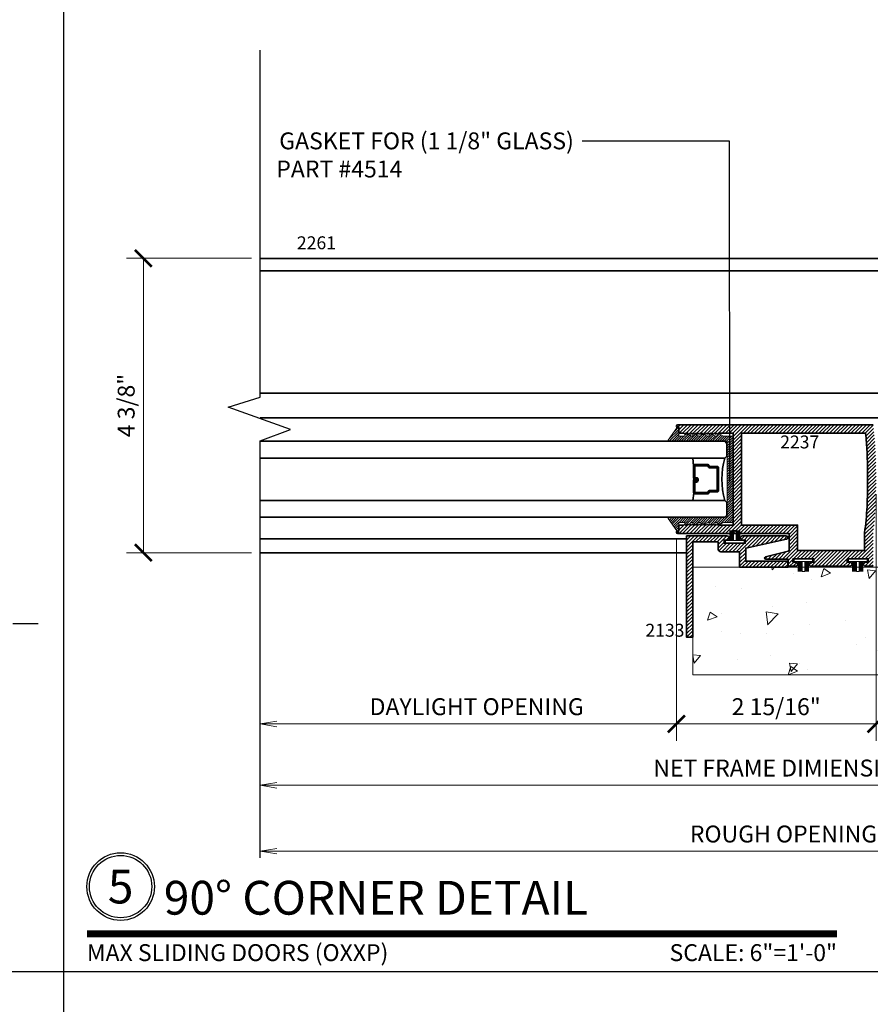
# Model space of a CAD drawing. Units: inches. Extents: x 11149 to 24807, y -8811 to -4237.
# Drawn here: x 11362 to 11374, y -4462 to -4447 of the extents above; entities that cross this region are included whole.
import ezdxf
from ezdxf import colors
from ezdxf.entities.mleader import LeaderData, LeaderLine
from ezdxf.enums import TextEntityAlignment as Align
from ezdxf.math import Vec2, Vec3

# ---------------------------------------------------------------- set-up
doc = ezdxf.new("R2010")
doc.units = ezdxf.units.IN
doc.header["$LTSCALE"] = 0.5
doc.header["$MEASUREMENT"] = 0
doc.header["$PDSIZE"] = 1
doc.linetypes.add('HIDDEN2', pattern=[0.1875, 0.125, -0.0625])
doc.layers.get('Defpoints').update_dxf_attribs({"color": 251, "lineweight": 0})
for name, color, linetype, lineweight in [('Aluminum', 4, 'Continuous', 35), ('Border', 7, 'Continuous', 25), ('By Others', 8, 'Continuous', 5), ('Dimensions', 7, 'Continuous', 13), ('PRL - Glass', 5, 'Continuous', 35), ('PRL -Setting', 6, 'Continuous', 20), ('PRL Setting', 6, 'Continuous', 20), ('PRLFrame', 134, 'Continuous', 35), ('PRLGlass', 5, 'Continuous', 35), ('Symbols', 6, 'Continuous', 30), ('Text', 252, 'Continuous', 30)]:
    doc.layers.add(name, color=color, linetype=linetype, lineweight=lineweight)
doc.styles.get("Standard").update_dxf_attribs({"font": 'arial.ttf'})
doc.dimstyles.new('PRL$0', dxfattribs={"dimtxt": 0.125, "dimasz": 0.125, "dimexe": 0.125, "dimexo": 0.0625, "dimgap": 0.0625, "dimtad": 1, "dimdec": 4, "dimzin": 3, "dimdsep": 46, "dimlunit": 4, "dimtxsty": 'Standard', "dimblk": 'ARCHTICK', "dimcen": 0, "dimclrd": 256, "dimclre": 256, "dimclrt": 256, "dimazin": 0, "dimtfac": 1, "dimtdec": 4, "dimtofl": 0, "dimtmove": 0, "dimatfit": 3, "dimfxl": 0.125, "dimtfill": 1, "dimfrac": 2, "dimtolj": 1, "dimtzin": 0, "dimlwd": -1, "dimlwe": -1, "dimarcsym": 0})

# ---------------------------------------------------------------- blocks, each defined once
blk = doc.blocks.new('*U12')
at = {"const_width": 0.05}
blk.add_lwpolyline([(0, 0), (5.5536, 0)], dxfattribs=at)
at = {"ltscale": 0.25}
for radius in [0.25, 0.2306]:
    blk.add_circle((0.25, 0.35), radius, dxfattribs=at)
at = {"ltscale": 0.25, "flags": 8}
for tag, p in [('VIEWNAME2', (0.5699, 0.4392)), ('VIEWNAME1', (0.5699, 0.0642))]:
    blk.add_attdef(tag, text='', height=0.25, dxfattribs=at).set_placement(p, align=Align.BOTTOM_LEFT)
at = {"flags": 8}
blk.add_attdef('#', text='', height=0.25, dxfattribs=at).set_placement((0.25, 0.35), align=Align.MIDDLE_CENTER)
at = {"ltscale": 0.25, "flags": 8}
blk.add_attdef('ARCH_REF:', text='', height=0.125, dxfattribs=at).set_placement((0, -0.0764), align=Align.TOP_LEFT)
blk.add_attdef('SCALE', text='', height=0.125, dxfattribs=at).set_placement((5.5536, -0.0764), align=Align.TOP_RIGHT)
blk = doc.blocks.new('*U11')
at = {"layer": 'PRL Setting', "lineweight": 0, "ltscale": 5}
for p, q in [((-0.186, 0.076), (-0.04, 0.076)), ((-0.04, 0.072), (-0.186, 0.072)), ((-0.04, 0.065), (-0.186, 0.065)), ((-0.04, 0.065), (-0.186, 0.065)), ((-0.04, 0.059), (-0.186, 0.059)), ((-0.04, 0.059), (-0.186, 0.059)), ((-0.04, 0.059), (-0.186, 0.059)), ((-0.04, 0.053), (-0.186, 0.053)), ((-0.04, 0.053), (-0.186, 0.053)), ((-0.04, 0.046), (-0.186, 0.046)), ((-0.04, 0.046), (-0.186, 0.046)), ((-0.04, 0.04), (-0.186, 0.04)), ((-0.04, 0.04), (-0.186, 0.04)), ((-0.04, 0.033), (-0.186, 0.033)), ((-0.04, 0.033), (-0.186, 0.033)), ((-0.04, 0.027), (-0.186, 0.027)), ((-0.04, 0.027), (-0.186, 0.027)), ((-0.04, 0.02), (-0.186, 0.02)), ((-0.186, -0.02), (-0.186, 0.02)), ((-0.04, -0.02), (-0.186, -0.02)), ((-0.04, -0.025), (-0.186, -0.025)), ((-0.04, -0.025), (-0.186, -0.025)), ((-0.04, -0.031), (-0.186, -0.031)), ((-0.04, -0.031), (-0.186, -0.031)), ((-0.04, -0.038), (-0.186, -0.038)), ((-0.04, -0.038), (-0.186, -0.038)), ((-0.04, -0.044), (-0.186, -0.044)), ((-0.04, -0.044), (-0.186, -0.044)), ((-0.04, -0.05), (-0.186, -0.05)), ((-0.04, -0.05), (-0.186, -0.05)), ((-0.04, -0.057), (-0.186, -0.057)), ((-0.04, -0.057), (-0.186, -0.057)), ((-0.04, -0.063), (-0.186, -0.063)), ((-0.04, -0.063), (-0.186, -0.063)), ((-0.04, -0.07), (-0.186, -0.07)), ((-0.04, -0.076), (-0.186, -0.076))]:
    blk.add_line(p, q, dxfattribs=at)
at = {"layer": 'PRL Setting', "ltscale": 5}
blk.add_lwpolyline([(-0.007, -0.137), (-0.04, -0.137), (-0.04, 0.137), (-0.007, 0.137)], close=True, dxfattribs=at)
blk = doc.blocks.new('_ArchTick')
at = {"color": 0, "linetype": 'ByBlock', "const_width": 0.15}
blk.add_lwpolyline([(-0.5, -0.5), (0.5, 0.5)], dxfattribs=at)
blk = doc.blocks.new('*D321')
at = {"layer": 'Defpoints', "color": 0, "transparency": 16777216}
for p in [(11363.419, -4450.997), (11365.148, -4450.997), (11365.148, -4455.354)]:
    blk.add_point(p, dxfattribs=at)
at = {"layer": 'Dimensions', "transparency": 16777216}
for p, q in [((11365.023, -4450.997), (11363.169, -4450.997)), ((11363.419, -4455.354), (11363.419, -4450.997)), ((11365.023, -4455.354), (11363.169, -4455.354))]:
    blk.add_line(p, q, dxfattribs=at)
at = {"layer": 'Dimensions', "transparency": 16777216, "xscale": 0.25, "yscale": 0.25, "zscale": 0.25}
for p, rotation in [((11363.419, -4450.997), 90), ((11363.419, -4455.354), 270)]:
    blk.add_blockref('_ArchTick', p, dxfattribs=dict(at, rotation=rotation))
at = {"layer": 'Dimensions', "transparency": 16777216, "insert": (11363.165, -4453.176), "char_height": 0.25, "attachment_point": 5, "rotation": 90, "bg_fill": 3, "box_fill_scale": 1.25, "bg_fill_color": 256, "bg_fill_true_color": 13158600, "bg_fill_transparency": 0}
blk.add_mtext('\\A1;4 3/8"', dxfattribs=at)
blk = doc.blocks.new('_Open')
at = {"color": 0, "linetype": 'ByBlock', "lineweight": -2}
for p, q in [((-1, 0.167), (0, 0)), ((-1, -0.167), (0, 0)), ((0, 0), (-1, 0))]:
    blk.add_line(p, q, dxfattribs=at)
blk = doc.blocks.new('*D322')
at = {"layer": 'Defpoints', "color": 0, "transparency": 16777216}
for p in [(11365.148, -4459.771), (11365.148, -4459.868), (11380.647, -4459.868)]:
    blk.add_point(p, dxfattribs=at)
at = {"layer": 'Dimensions', "transparency": 16777216}
blk.add_line((11380.397, -4459.771), (11365.398, -4459.771), dxfattribs=at)
at = {"layer": 'Dimensions', "transparency": 16777216, "xscale": 0.25, "yscale": 0.25, "zscale": 0.25, "rotation": 180}
blk.add_blockref('_Open', (11365.148, -4459.771), dxfattribs=at)
at = {"layer": 'Dimensions', "transparency": 16777216, "xscale": 0.25, "yscale": 0.25, "zscale": 0.25}
blk.add_blockref('_Open', (11380.647, -4459.771), dxfattribs=at)
at = {"layer": 'Dimensions', "transparency": 16777216, "insert": (11372.898, -4459.517), "char_height": 0.25, "attachment_point": 5, "bg_fill": 3, "box_fill_scale": 1.25, "bg_fill_color": 256, "bg_fill_true_color": 13158600, "bg_fill_transparency": 0}
blk.add_mtext('\\A1;ROUGH OPENING', dxfattribs=at)
blk = doc.blocks.new('*D323')
at = {"layer": 'Defpoints', "color": 0, "transparency": 16777216}
for p in [(11365.148, -4458.796), (11365.148, -4459.868), (11380.647, -4459.868)]:
    blk.add_point(p, dxfattribs=at)
at = {"layer": 'Dimensions', "transparency": 16777216}
blk.add_line((11380.397, -4458.796), (11365.398, -4458.796), dxfattribs=at)
at = {"layer": 'Dimensions', "transparency": 16777216, "xscale": 0.25, "yscale": 0.25, "zscale": 0.25, "rotation": 180}
blk.add_blockref('_Open', (11365.148, -4458.796), dxfattribs=at)
at = {"layer": 'Dimensions', "transparency": 16777216, "xscale": 0.25, "yscale": 0.25, "zscale": 0.25}
blk.add_blockref('_Open', (11380.647, -4458.796), dxfattribs=at)
at = {"layer": 'Dimensions', "transparency": 16777216, "insert": (11372.898, -4458.541), "char_height": 0.25, "attachment_point": 5, "bg_fill": 3, "box_fill_scale": 1.25, "bg_fill_color": 256, "bg_fill_true_color": 13158600, "bg_fill_transparency": 0}
blk.add_mtext('\\A1;NET FRAME DIMIENSION', dxfattribs=at)
blk = doc.blocks.new('*D324')
at = {"layer": 'Defpoints', "color": 0, "transparency": 16777216}
for p in [(11374.268, -4454.364), (11371.312, -4455.031), (11371.312, -4457.887)]:
    blk.add_point(p, dxfattribs=at)
at = {"layer": 'Dimensions', "transparency": 16777216}
for p, q in [((11374.268, -4454.489), (11374.268, -4458.137)), ((11371.312, -4455.156), (11371.312, -4458.137)), ((11374.268, -4457.887), (11371.312, -4457.887))]:
    blk.add_line(p, q, dxfattribs=at)
at = {"layer": 'Dimensions', "transparency": 16777216, "xscale": 0.25, "yscale": 0.25, "zscale": 0.25, "rotation": 180}
blk.add_blockref('_ArchTick', (11371.312, -4457.887), dxfattribs=at)
at = {"layer": 'Dimensions', "transparency": 16777216, "xscale": 0.25, "yscale": 0.25, "zscale": 0.25}
blk.add_blockref('_ArchTick', (11374.268, -4457.887), dxfattribs=at)
at = {"layer": 'Dimensions', "transparency": 16777216, "insert": (11372.79, -4457.633), "char_height": 0.25, "attachment_point": 5, "bg_fill": 3, "box_fill_scale": 1.25, "bg_fill_color": 256, "bg_fill_true_color": 13158600, "bg_fill_transparency": 0}
blk.add_mtext('\\A1;2 15/16"', dxfattribs=at)
blk = doc.blocks.new('*D325')
at = {"layer": 'Defpoints', "color": 0, "transparency": 16777216}
for p in [(11371.312, -4455.031), (11365.148, -4457.887), (11365.148, -4459.868)]:
    blk.add_point(p, dxfattribs=at)
at = {"layer": 'Dimensions', "transparency": 16777216}
for p, q in [((11371.312, -4455.156), (11371.312, -4458.137)), ((11371.312, -4457.887), (11365.398, -4457.887))]:
    blk.add_line(p, q, dxfattribs=at)
at = {"layer": 'Dimensions', "transparency": 16777216, "xscale": 0.25, "yscale": 0.25, "zscale": 0.25}
blk.add_blockref('_ArchTick', (11371.312, -4457.887), dxfattribs=at)
at = {"layer": 'Dimensions', "transparency": 16777216, "xscale": 0.25, "yscale": 0.25, "zscale": 0.25, "rotation": 180}
blk.add_blockref('_Open', (11365.148, -4457.887), dxfattribs=at)
at = {"layer": 'Dimensions', "transparency": 16777216, "insert": (11368.355, -4457.633), "char_height": 0.25, "attachment_point": 5, "bg_fill": 3, "box_fill_scale": 1.25, "bg_fill_color": 256, "bg_fill_true_color": 13158600, "bg_fill_transparency": 0}
blk.add_mtext('\\A1;DAYLIGHT OPENING', dxfattribs=at)
blk = doc.blocks.new('*U187')
at = {"layer": 'PRLGlass', "lineweight": -3}
h = blk.add_hatch(dxfattribs=at)
h.set_pattern_fill('ANSI31', color=256, scale=0.1, angle=90, style=0)
h.set_pattern_definition([(135, (12483.686798, -4476.136416), (-0.0088388348, -0.0088388348), [])])
edge = h.paths.add_edge_path()
edge.add_line((12370.358, -4431.528), (12370.358, -4431.504))
edge.add_arc((12370.378, -4431.504), 0.0197, 90, 180, ccw=False)
edge.add_line((12370.378, -4431.484), (12370.403, -4431.484))
edge.add_line((12370.403, -4431.484), (12370.403, -4431.504))
edge.add_line((12370.403, -4431.504), (12370.378, -4431.504))
edge.add_line((12370.378, -4431.504), (12370.378, -4431.528))
edge.add_line((12370.378, -4431.528), (12370.406, -4431.528))
edge.add_arc((12370.406, -4431.548), 0.0197, 0, 90, ccw=False)
edge.add_line((12370.426, -4431.548), (12370.426, -4431.723))
edge.add_arc((12370.406, -4431.723), 0.0197, -90, 0, ccw=False)
edge.add_line((12370.406, -4431.743), (12370.215, -4431.743))
edge.add_arc((12370.215, -4431.723), 0.0197, 204.5471, 270, ccw=False)
edge.add_line((12370.197, -4431.732), (12370.19, -4431.716))
edge.add_line((12370.19, -4431.716), (12370.075, -4431.716))
edge.add_arc((12370.075, -4431.696), 0.0197, 180, 270, ccw=False)
edge.add_line((12370.056, -4431.696), (12370.056, -4431.358))
edge.add_arc((12370.075, -4431.358), 0.0197, 90, 180, ccw=False)
edge.add_line((12370.075, -4431.338), (12370.19, -4431.338))
edge.add_line((12370.19, -4431.338), (12370.197, -4431.322))
edge.add_arc((12370.215, -4431.331), 0.0197, 90, 155.4529, ccw=False)
edge.add_line((12370.215, -4431.311), (12370.406, -4431.311))
edge.add_arc((12370.406, -4431.331), 0.0197, 0, 90, ccw=False)
edge.add_line((12370.426, -4431.331), (12370.426, -4431.506))
edge.add_arc((12370.406, -4431.506), 0.0197, -90, 0, ccw=False)
edge.add_line((12370.406, -4431.526), (12370.382, -4431.526))
edge.add_line((12370.382, -4431.526), (12370.382, -4431.506))
edge.add_line((12370.382, -4431.506), (12370.406, -4431.506))
edge.add_line((12370.406, -4431.506), (12370.406, -4431.331))
edge.add_line((12370.406, -4431.331), (12370.215, -4431.331))
edge.add_line((12370.215, -4431.331), (12370.208, -4431.347))
edge.add_arc((12370.19, -4431.338), 0.0197, 270, 335.4529, ccw=False)
edge.add_line((12370.19, -4431.358), (12370.075, -4431.358))
edge.add_line((12370.075, -4431.358), (12370.075, -4431.696))
edge.add_line((12370.075, -4431.696), (12370.19, -4431.696))
edge.add_arc((12370.19, -4431.716), 0.0197, 24.5471, 90, ccw=False)
edge.add_line((12370.208, -4431.707), (12370.215, -4431.723))
edge.add_line((12370.215, -4431.723), (12370.406, -4431.723))
edge.add_line((12370.406, -4431.723), (12370.406, -4431.548))
edge.add_line((12370.406, -4431.548), (12370.378, -4431.548))
edge.add_arc((12370.378, -4431.528), 0.0197, 180, 270, ccw=False)
at = {"layer": 'PRLGlass'}
for p, q in [((12369.961, -4430.962), (12369.93, -4430.993)), ((12376.843, -4430.962), (12369.961, -4430.962)), ((12369.93, -4430.993), (12369.93, -4431.181)), ((12369.93, -4431.181), (12369.961, -4431.212)), ((12369.961, -4431.212), (12376.843, -4431.212)), ((12370.42, -4431.317), (12370.435, -4431.212)), ((12369.961, -4431.837), (12369.93, -4431.868)), ((12369.961, -4431.837), (12369.93, -4431.868)), ((12376.843, -4431.837), (12369.961, -4431.837)), ((12370.426, -4431.723), (12370.435, -4431.837)), ((12369.93, -4431.868), (12369.93, -4432.056)), ((12369.93, -4431.868), (12369.93, -4432.056)), ((12369.93, -4432.056), (12369.961, -4432.087)), ((12369.93, -4432.056), (12369.961, -4432.087)), ((12369.93, -4432.056), (12369.961, -4432.087)), ((12369.93, -4432.056), (12369.961, -4432.087)), ((12369.93, -4432.056), (12369.961, -4432.087)), ((12369.961, -4432.087), (12376.843, -4432.087))]:
    blk.add_line(p, q, dxfattribs=at)
blk.add_lwpolyline([(12370.358, -4431.528), (12370.358, -4431.504, -0.414214), (12370.378, -4431.484), (12370.403, -4431.484), (12370.403, -4431.504), (12370.378, -4431.504), (12370.378, -4431.528), (12370.406, -4431.528, -0.414214), (12370.426, -4431.548), (12370.426, -4431.723, -0.414214), (12370.406, -4431.743), (12370.215, -4431.743, -0.293619), (12370.197, -4431.732), (12370.19, -4431.716), (12370.075, -4431.716, -0.414214), (12370.056, -4431.696), (12370.056, -4431.358, -0.414214), (12370.075, -4431.338), (12370.19, -4431.338), (12370.197, -4431.322, -0.293619), (12370.215, -4431.311), (12370.406, -4431.311, -0.414214), (12370.426, -4431.331), (12370.426, -4431.506, -0.414214), (12370.406, -4431.526), (12370.382, -4431.526), (12370.382, -4431.506), (12370.406, -4431.506), (12370.406, -4431.331), (12370.215, -4431.331), (12370.208, -4431.347, -0.293619), (12370.19, -4431.358), (12370.075, -4431.358), (12370.075, -4431.696), (12370.19, -4431.696, -0.293619), (12370.208, -4431.707), (12370.215, -4431.723), (12370.406, -4431.723), (12370.406, -4431.548), (12370.378, -4431.548, -0.414214)], format="xyb", close=True, dxfattribs=at)
blk.add_arc((12368.909, -4431.525), 1.097, 343.4495, 16.5505, dxfattribs=at)

msp = doc.modelspace()

# ---------------------------------------------------------------- hatches: boundary and pattern name
at = {"layer": 'By Others'}
h = msp.add_hatch(dxfattribs=at)
h.set_pattern_fill('AR-CONC', color=256, scale=0.2, angle=180)
h.set_pattern_definition([(230, (6705.4782, -16422.3211), (-1.43452037, 0.12550427), [0.15, -1.65]), (175, (6705.4782, -16422.321), (0.27750267, -1.50438427), [0.12, -1.32]), (280.451444, (6705.3587, -16422.3106), (-1.1570177, -1.37887998), [0.12748038, -1.40228422]), (226.1842, (6705.4782, -16422.721), (-2.13448266, 0.33103856), [0.225, -2.475]), (276.635635, (6705.3003, -16422.6935), (-1.8693239, -1.9482372), [0.1912207, -2.10342752]), (171.184164, (6705.4782, -16422.721), (-1.8693239, -1.9482372), [0.18, -1.98]), (201, (6705.2782, -16422.6211), (-1.1938141, 0.80523778), [0.15, -1.65]), (146, (6705.2782, -16422.621), (-0.48663066, -1.45030009), [0.12, -1.32]), (251.451445, (6705.1787, -16422.554), (-1.68044475, -0.6450623), [0.12748038, -1.40228422]), (217.5, (6705.4782, -16422.32107), (-0.02431971, -0.665787708), [0, -1.304, 0, -1.34, 0, -1.325]), (187.5, (6705.4782, -16422.3211), (-0.526139075, -0.788823424), [0, -0.764, 0, -1.274, 0, -0.505]), (147.5, (6705.9242, -16422.32107), (-1.067644872, 0.045109743), [0, -0.5, 0, -1.56, 0, -2.07]), (137.5, (6706.1242, -16422.3211), (-1.16637234, -0.200209965), [0, -0.65, 0, -1.036, 0, -1.47])])
h.paths.add_polyline_path([(11380.64702, -4457.16051), (11380.64702, -4455.56993), (11371.55317, -4455.56993), (11371.55317, -4457.16051)])
at = {"layer": 'PRLFrame'}
h = msp.add_hatch(dxfattribs=at)
h.set_pattern_fill('ANSI31', color=256, scale=0.3)
h.set_pattern_definition([(45, (321.188766, 1169.14127), (-0.0265165043, 0.0265165043), [])])
edge = h.paths.add_edge_path(flags=16)
edge.add_line((11372.27645, -4454.94475), (11373.10755, -4454.94475))
edge.add_line((11373.10755, -4454.94475), (11373.10755, -4455.31965))
edge.add_line((11373.10755, -4455.31965), (11374.09869, -4455.31965))
edge.add_line((11374.09869, -4455.31965), (11374.09869, -4455.06158))
edge.add_arc((11369.01031, -4454.38975), 5.13254, 352.478582, 356.877127)
edge.add_arc((11364.41166, -4454.26475), 9.73198, 357.617238, 360.014532)
edge.add_arc((11364.41166, -4454.26475), 9.73198, 0.014532, 2.382762)
edge.add_arc((11369.01031, -4454.13975), 5.13254, 3.122873, 6.207735)
edge.add_line((11374.11276, -4453.58475), (11372.27645, -4453.58475))
edge.add_line((11372.27645, -4453.58475), (11372.27645, -4454.26225))
edge.add_line((11372.27645, -4454.26225), (11372.27645, -4454.94475))
edge = h.paths.add_edge_path()
edge.add_arc((11369.01031, -4454.38975), 5.25754, 352.568659, 356.885951, ccw=False)
edge.add_line((11374.22369, -4455.06975), (11374.22369, -4455.55365))
edge.add_line((11374.22369, -4455.55365), (11374.11269, -4455.55365))
edge.add_arc((11374.11269, -4455.52265), 0.031, 90, 270, ccw=False)
edge.add_line((11374.11269, -4455.49165), (11374.15369, -4455.49165))
edge.add_line((11374.15369, -4455.49165), (11374.15369, -4455.44465))
edge.add_line((11374.15369, -4455.44465), (11373.84169, -4455.44465))
edge.add_line((11373.84169, -4455.44465), (11373.84169, -4455.49165))
edge.add_line((11373.84169, -4455.49165), (11373.88269, -4455.49165))
edge.add_arc((11373.88269, -4455.52265), 0.031, -90, 90, ccw=False)
edge.add_line((11373.88269, -4455.55365), (11373.77169, -4455.55365))
edge.add_line((11373.77169, -4455.55365), (11373.30716, -4455.55365))
edge.add_arc((11373.30759, -4455.52265), 0.031, 90, 269.192996, ccw=False)
edge.add_line((11373.30759, -4455.49165), (11373.34859, -4455.49165))
edge.add_line((11373.34859, -4455.49165), (11373.34859, -4455.44465))
edge.add_line((11373.34859, -4455.44465), (11373.03659, -4455.44465))
edge.add_line((11373.03659, -4455.44465), (11373.03659, -4455.49165))
edge.add_line((11373.03659, -4455.49165), (11373.07759, -4455.49165))
edge.add_arc((11373.07759, -4455.52265), 0.031, -90, 90, ccw=False)
edge.add_line((11373.07759, -4455.55365), (11372.96659, -4455.55365))
edge.add_line((11372.96659, -4455.55365), (11372.96659, -4455.44865))
edge.add_line((11372.96659, -4455.44865), (11372.63433, -4455.44865))
edge.add_arc((11372.63433, -4455.43177), 0.01688, 106.000822, 270, ccw=False)
edge.add_line((11372.62968, -4455.41555), (11372.96728, -4455.33083))
edge.add_arc((11372.96255, -4455.3114), 0.02, 283.695733, 360)
edge.add_line((11372.98255, -4455.3114), (11372.98255, -4455.06975))
edge.add_line((11372.98255, -4455.06975), (11371.3321, -4455.06975))
edge.add_arc((11371.33245, -4455.04975), 0.02, 90, 269.017045, ccw=False)
edge.add_line((11371.33245, -4455.02975), (11371.34845, -4455.02975))
edge.add_line((11371.34845, -4455.02975), (11371.34845, -4454.94475))
edge.add_line((11371.34845, -4454.94475), (11371.42245, -4454.94475))
edge.add_line((11371.42245, -4454.94475), (11371.43745, -4454.92975))
edge.add_line((11371.43745, -4454.92975), (11371.45245, -4454.94475))
edge.add_line((11371.45245, -4454.94475), (11371.46745, -4454.92975))
edge.add_line((11371.46745, -4454.92975), (11371.48245, -4454.94475))
edge.add_line((11371.48245, -4454.94475), (11371.49745, -4454.92975))
edge.add_line((11371.49745, -4454.92975), (11371.51245, -4454.94475))
edge.add_line((11371.51245, -4454.94475), (11371.52745, -4454.92975))
edge.add_line((11371.52745, -4454.92975), (11371.54244, -4454.94475))
edge.add_line((11371.54244, -4454.94475), (11371.55744, -4454.92975))
edge.add_line((11371.55744, -4454.92975), (11371.57244, -4454.94475))
edge.add_line((11371.57244, -4454.94475), (11371.58744, -4454.92975))
edge.add_line((11371.58744, -4454.92975), (11371.60244, -4454.94475))
edge.add_line((11371.60244, -4454.94475), (11371.61744, -4454.92975))
edge.add_line((11371.61744, -4454.92975), (11371.63244, -4454.94475))
edge.add_line((11371.63244, -4454.94475), (11371.64744, -4454.92975))
edge.add_line((11371.64744, -4454.92975), (11371.66244, -4454.94475))
edge.add_line((11371.66244, -4454.94475), (11371.67744, -4454.92975))
edge.add_line((11371.67744, -4454.92975), (11371.69244, -4454.94475))
edge.add_line((11371.69244, -4454.94475), (11371.70744, -4454.92975))
edge.add_line((11371.70744, -4454.92975), (11371.72244, -4454.94475))
edge.add_line((11371.72244, -4454.94475), (11371.73744, -4454.92975))
edge.add_line((11371.73744, -4454.92975), (11371.75244, -4454.94475))
edge.add_line((11371.75244, -4454.94475), (11371.76744, -4454.92975))
edge.add_line((11371.76744, -4454.92975), (11371.78244, -4454.94475))
edge.add_line((11371.78244, -4454.94475), (11371.79744, -4454.92975))
edge.add_line((11371.79744, -4454.92975), (11371.81244, -4454.94475))
edge.add_line((11371.81244, -4454.94475), (11371.82744, -4454.92975))
edge.add_line((11371.82744, -4454.92975), (11371.84244, -4454.94475))
edge.add_line((11371.84244, -4454.94475), (11371.85744, -4454.92975))
edge.add_line((11371.85744, -4454.92975), (11371.87244, -4454.94475))
edge.add_line((11371.87244, -4454.94475), (11371.88744, -4454.92975))
edge.add_line((11371.88744, -4454.92975), (11371.90244, -4454.94475))
edge.add_line((11371.90244, -4454.94475), (11371.91744, -4454.92975))
edge.add_line((11371.91744, -4454.92975), (11371.93244, -4454.94475))
edge.add_line((11371.93244, -4454.94475), (11371.94744, -4454.92975))
edge.add_line((11371.94744, -4454.92975), (11371.96244, -4454.94475))
edge.add_line((11371.96244, -4454.94475), (11372.15145, -4454.94475))
edge.add_line((11372.15145, -4454.94475), (11372.15145, -4454.26725))
edge.add_line((11372.15145, -4454.26725), (11372.15145, -4453.58475))
edge.add_line((11372.15145, -4453.58475), (11371.96244, -4453.58475))
edge.add_line((11371.96244, -4453.58475), (11371.94744, -4453.59975))
edge.add_line((11371.94744, -4453.59975), (11371.93244, -4453.58475))
edge.add_line((11371.93244, -4453.58475), (11371.91744, -4453.59975))
edge.add_line((11371.91744, -4453.59975), (11371.90244, -4453.58475))
edge.add_line((11371.90244, -4453.58475), (11371.88744, -4453.59975))
edge.add_line((11371.88744, -4453.59975), (11371.87244, -4453.58475))
edge.add_line((11371.87244, -4453.58475), (11371.85744, -4453.59975))
edge.add_line((11371.85744, -4453.59975), (11371.84244, -4453.58475))
edge.add_line((11371.84244, -4453.58475), (11371.82744, -4453.59975))
edge.add_line((11371.82744, -4453.59975), (11371.81244, -4453.58475))
edge.add_line((11371.81244, -4453.58475), (11371.79744, -4453.59975))
edge.add_line((11371.79744, -4453.59975), (11371.78244, -4453.58475))
edge.add_line((11371.78244, -4453.58475), (11371.76744, -4453.59975))
edge.add_line((11371.76744, -4453.59975), (11371.75244, -4453.58475))
edge.add_line((11371.75244, -4453.58475), (11371.73744, -4453.59975))
edge.add_line((11371.73744, -4453.59975), (11371.72244, -4453.58475))
edge.add_line((11371.72244, -4453.58475), (11371.70744, -4453.59975))
edge.add_line((11371.70744, -4453.59975), (11371.69244, -4453.58475))
edge.add_line((11371.69244, -4453.58475), (11371.67744, -4453.59975))
edge.add_line((11371.67744, -4453.59975), (11371.66244, -4453.58475))
edge.add_line((11371.66244, -4453.58475), (11371.64744, -4453.59975))
edge.add_line((11371.64744, -4453.59975), (11371.63244, -4453.58475))
edge.add_line((11371.63244, -4453.58475), (11371.61744, -4453.59975))
edge.add_line((11371.61744, -4453.59975), (11371.60244, -4453.58475))
edge.add_line((11371.60244, -4453.58475), (11371.58744, -4453.59975))
edge.add_line((11371.58744, -4453.59975), (11371.57244, -4453.58475))
edge.add_line((11371.57244, -4453.58475), (11371.55744, -4453.59975))
edge.add_line((11371.55744, -4453.59975), (11371.54244, -4453.58475))
edge.add_line((11371.54244, -4453.58475), (11371.52745, -4453.59975))
edge.add_line((11371.52745, -4453.59975), (11371.51245, -4453.58475))
edge.add_line((11371.51245, -4453.58475), (11371.49745, -4453.59975))
edge.add_line((11371.49745, -4453.59975), (11371.48245, -4453.58475))
edge.add_line((11371.48245, -4453.58475), (11371.46745, -4453.59975))
edge.add_line((11371.46745, -4453.59975), (11371.45245, -4453.58475))
edge.add_line((11371.45245, -4453.58475), (11371.43745, -4453.59975))
edge.add_line((11371.43745, -4453.59975), (11371.42245, -4453.58475))
edge.add_line((11371.42245, -4453.58475), (11371.34845, -4453.58475))
edge.add_line((11371.34845, -4453.58475), (11371.34845, -4453.49975))
edge.add_line((11371.34845, -4453.49975), (11371.33245, -4453.49975))
edge.add_arc((11371.33245, -4453.47975), 0.02, 90.982955, 270, ccw=False)
edge.add_line((11371.3321, -4453.45975), (11374.22369, -4453.45975))
edge.add_arc((11369.01031, -4454.13975), 5.25754, 3.114049, 7.431341, ccw=False)
edge.add_arc((11364.41166, -4454.26475), 9.85698, 0.014532, 2.387441, ccw=False)
edge.add_arc((11364.41166, -4454.26475), 9.85698, -2.387441, 0.014532, ccw=False)
edge = h.paths.add_edge_path()
edge.add_line((11372.06017, -4455.10493), (11371.46317, -4455.10493))
edge.add_line((11371.46317, -4455.10493), (11371.46317, -4456.60493))
edge.add_line((11371.46317, -4456.60493), (11371.55317, -4456.60493))
edge.add_line((11371.55317, -4456.60493), (11371.55317, -4455.19493))
edge.add_line((11371.55317, -4455.19493), (11371.92917, -4455.19493))
edge.add_line((11371.92917, -4455.19493), (11371.92917, -4455.29893))
edge.add_arc((11371.96917, -4455.29893), 0.04, 180, 270)
edge.add_line((11371.96917, -4455.33893), (11372.24817, -4455.33893))
edge.add_line((11372.24817, -4455.33893), (11372.24817, -4455.56993))
edge.add_line((11372.24817, -4455.56993), (11372.96307, -4455.56993))
edge.add_line((11372.96307, -4455.56993), (11372.96307, -4455.47993))
edge.add_line((11372.96307, -4455.47993), (11372.33817, -4455.47993))
edge.add_line((11372.33817, -4455.47993), (11372.33817, -4455.28493))
edge.add_line((11372.33817, -4455.28493), (11372.94344, -4455.15437))
edge.add_arc((11372.93817, -4455.12993), 0.025, 282.172665, 450)
edge.add_line((11372.93817, -4455.10493), (11372.29017, -4455.10493))
edge.add_arc((11372.29017, -4455.13593), 0.031, 90, 270)
edge.add_line((11372.29017, -4455.16693), (11372.33117, -4455.16693))
edge.add_line((11372.33117, -4455.16693), (11372.33117, -4455.21393))
edge.add_line((11372.33117, -4455.21393), (11372.01917, -4455.21393))
edge.add_line((11372.01917, -4455.21393), (11372.01917, -4455.16693))
edge.add_line((11372.01917, -4455.16693), (11372.06017, -4455.16693))
edge.add_arc((11372.06017, -4455.13593), 0.031, 270, 450)

# ---------------------------------------------------------------- linework, layer by layer
at = {"layer": 'Border'}
for p, q in [((11362.24117, -4476.60914), (11362.24117, -4431.44414)), ((11340.92846, -4461.55414), (11404.8666, -4461.55414))]:
    msp.add_line(p, q, dxfattribs=at)
at = {"layer": 'By Others'}
msp.add_lwpolyline([(11371.55317, -4455.56993), (11380.64702, -4455.56993), (11380.64702, -4457.16051), (11371.55317, -4457.16051)], close=True, dxfattribs=at)
at = {"layer": 'PRLFrame'}
for p, q in [((11380.64702, -4450.9975), (11365.14804, -4450.9975)), ((11380.64702, -4451.1815), (11365.14804, -4451.1815)), ((11380.62184, -4452.9915), (11365.14804, -4452.9915)), ((11380.64702, -4453.35982), (11365.14804, -4453.35982)), ((11371.46317, -4455.15084), (11365.14804, -4455.15084)), ((11371.46317, -4455.35372), (11365.14804, -4455.35372))]:
    msp.add_line(p, q, dxfattribs=at)
msp.add_lwpolyline([(11374.22369, -4455.55365), (11374.11269, -4455.55365, -1), (11374.11269, -4455.49165), (11374.15369, -4455.49165), (11374.15369, -4455.44465), (11373.84169, -4455.44465), (11373.84169, -4455.49165), (11373.88269, -4455.49165, -1), (11373.88269, -4455.55365), (11373.77169, -4455.55365), (11373.30716, -4455.55365, -0.99298225), (11373.30759, -4455.49165), (11373.34859, -4455.49165), (11373.34859, -4455.44465), (11373.03659, -4455.44465), (11373.03659, -4455.49165), (11373.07759, -4455.49165, -1), (11373.07759, -4455.55365), (11372.96659, -4455.55365), (11372.96659, -4455.44865), (11372.63433, -4455.44865, -0.86928044), (11372.62968, -4455.41555), (11372.96728, -4455.33083, 0.34581331), (11372.98255, -4455.3114), (11372.98255, -4455.06975), (11371.3321, -4455.06975, -0.99145868), (11371.33245, -4455.02975), (11371.34845, -4455.02975), (11371.34845, -4454.94475), (11371.42245, -4454.94475), (11371.43745, -4454.92975), (11371.45245, -4454.94475), (11371.46745, -4454.92975), (11371.48245, -4454.94475), (11371.49745, -4454.92975), (11371.51245, -4454.94475), (11371.52745, -4454.92975), (11371.54244, -4454.94475), (11371.55744, -4454.92975), (11371.57244, -4454.94475), (11371.58744, -4454.92975), (11371.60244, -4454.94475), (11371.61744, -4454.92975), (11371.63244, -4454.94475), (11371.64744, -4454.92975), (11371.66244, -4454.94475), (11371.67744, -4454.92975), (11371.69244, -4454.94475), (11371.70744, -4454.92975), (11371.72244, -4454.94475), (11371.73744, -4454.92975), (11371.75244, -4454.94475), (11371.76744, -4454.92975), (11371.78244, -4454.94475), (11371.79744, -4454.92975), (11371.81244, -4454.94475), (11371.82744, -4454.92975), (11371.84244, -4454.94475), (11371.85744, -4454.92975), (11371.87244, -4454.94475), (11371.88744, -4454.92975), (11371.90244, -4454.94475), (11371.91744, -4454.92975), (11371.93244, -4454.94475), (11371.94744, -4454.92975), (11371.96244, -4454.94475), (11372.15145, -4454.94475), (11372.15145, -4454.26725), (11372.15145, -4453.58475), (11371.96244, -4453.58475), (11371.94744, -4453.59975), (11371.93244, -4453.58475), (11371.91744, -4453.59975), (11371.90244, -4453.58475), (11371.88744, -4453.59975), (11371.87244, -4453.58475), (11371.85744, -4453.59975), (11371.84244, -4453.58475), (11371.82744, -4453.59975), (11371.81244, -4453.58475), (11371.79744, -4453.59975), (11371.78244, -4453.58475), (11371.76744, -4453.59975), (11371.75244, -4453.58475), (11371.73744, -4453.59975), (11371.72244, -4453.58475), (11371.70744, -4453.59975), (11371.69244, -4453.58475), (11371.67744, -4453.59975), (11371.66244, -4453.58475), (11371.64744, -4453.59975), (11371.63244, -4453.58475), (11371.61744, -4453.59975), (11371.60244, -4453.58475), (11371.58744, -4453.59975), (11371.57244, -4453.58475), (11371.55744, -4453.59975), (11371.54244, -4453.58475), (11371.52745, -4453.59975), (11371.51245, -4453.58475), (11371.49745, -4453.59975), (11371.48245, -4453.58475), (11371.46745, -4453.59975), (11371.45245, -4453.58475), (11371.43745, -4453.59975), (11371.42245, -4453.58475), (11371.34845, -4453.58475), (11371.34845, -4453.49975), (11371.33245, -4453.49975, -0.99145868), (11371.3321, -4453.45975), (11374.22369, -4453.45975, -0.01883997)], format="xyb", dxfattribs=at)
for points in [[(11372.27645, -4454.94475), (11373.10755, -4454.94475), (11373.10755, -4455.31965), (11374.09869, -4455.31965), (11374.09869, -4455.06158, 0.01919463), (11374.13523, -4454.66936, 0.01046055), (11374.14365, -4454.26228, 0.01033372), (11374.13523, -4453.86014, 0.01346106), (11374.11276, -4453.58475), (11372.27645, -4453.58475), (11372.27645, -4454.26225)], [(11372.06017, -4455.10493), (11371.46317, -4455.10493), (11371.46317, -4456.60493), (11371.55317, -4456.60493), (11371.55317, -4455.19493), (11371.92917, -4455.19493), (11371.92917, -4455.29893, 0.41421356), (11371.96917, -4455.33893), (11372.24817, -4455.33893), (11372.24817, -4455.56993), (11372.96307, -4455.56993), (11372.96307, -4455.47993), (11372.33817, -4455.47993), (11372.33817, -4455.28493), (11372.94344, -4455.15437, 0.89904078), (11372.93817, -4455.10493), (11372.29017, -4455.10493, 1), (11372.29017, -4455.16693), (11372.33117, -4455.16693), (11372.33117, -4455.21393), (11372.01917, -4455.21393), (11372.01917, -4455.16693), (11372.06017, -4455.16693, 1)]]:
    msp.add_lwpolyline(points, format="xyb", close=True, dxfattribs=at)
at = {"layer": 'Symbols', "linetype": 'HIDDEN2', "ltscale": 6}
msp.add_line((11361.85964, -4456.4057), (11341.23452, -4456.4057), dxfattribs=at)
at = {"layer": 'Symbols'}
msp.add_lwpolyline([(11365.14804, -4459.86843), (11365.14804, -4453.69801), (11365.59968, -4453.53121), (11364.67553, -4453.19903), (11365.14804, -4453.05333), (11365.14804, -4447.91728)], dxfattribs=at)

# ---------------------------------------------------------------- block references
at = {"layer": 'Aluminum'}
for p, rotation in [((11372.17734, -4455.21271), 270), ((11373.19259, -4455.44465), 90.00000000000001), ((11373.99769, -4455.44465), 90.00000000000001)]:
    msp.add_blockref('*U11', p, dxfattribs=dict(at, rotation=rotation))
at = {"layer": 'Symbols', "xscale": 2, "yscale": 2, "zscale": 2}
msp.add_blockref('*U12', (11362.58264, -4460.99503), dxfattribs=at).add_auto_attribs({'SCALE': 'SCALE: 6"=1\'-0"', 'VIEWNAME1': '90%%D CORNER DETAIL', '#': '5', 'ARCH_REF:': 'MAX SLIDING DOORS (OXXP)'})

# ---------------------------------------------------------------- texts
at = {"layer": 'Text', "lineweight": -3}
for s, p in [('2261', (11365.69294, -4450.86284)), ('2237', (11372.84891, -4453.81037)), ('2133', (11370.85318, -4456.59698))]:
    msp.add_text(s, height=0.191097, dxfattribs=at).set_placement(p)

# ---------------------------------------------------------------- leaders
at = {"layer": 'Text'}
ml = msp.add_multileader_mtext('Standard', dxfattribs=at)
ml.set_content('GASKET FOR (1 1/8" GLASS)\\P\\pq*;PART #4514', color=256)
ml.set_leader_properties()
ml.build(insert=Vec2(0, 0))
ml.multileader.update_dxf_attribs({"dogleg_length": 3.02338, "arrow_head_size": 0.25, "scale": 2})
ctx = ml.context
ctx.base_point, ctx.scale, ctx.char_height, ctx.arrow_head_size, ctx.landing_gap_size, ctx.plane_origin = Vec3(11364.95658, -4449.26094), 2, 0.25, 0.25, 0.125, Vec3(11373.33074, -4454.69016)
ctx.text_align_type = 2
notes = []
notes.append((ctx, [(1, (1, 1, 0), (11372.09806, -4449.26094), (-1, 0), 2.17951, [(0, [(11372.10128, -4454.55282)], 0, [])])]))
ctx.mtext.insert, ctx.mtext.alignment, ctx.mtext.flow_direction = Vec3(11369.79355, -4449.13381), 3, 5
for ctx, leaders in notes:
    for number, flags, end, landing, length, lines in leaders:
        leader = LeaderData()
        leader.index, (leader.has_last_leader_line, leader.has_dogleg_vector, leader.attachment_direction) = number, flags
        leader.last_leader_point, leader.dogleg_vector, leader.dogleg_length = Vec3(end), Vec3(landing), length
        for number, points, colour, breaks in lines:
            line = LeaderLine()
            line.index, line.vertices, line.color, line.breaks = number, Vec3.list(points), colors.encode_raw_color(colour), breaks
            leader.lines.append(line)
        ctx.leaders.append(leader)

# ---------------------------------------------------------------- next in the draw order: dimensions: what is measured, and where the dimension line sits
at = {"layer": 'Dimensions'}
dim = msp.add_linear_dim(base=(11363.41926, -4450.9975), p1=(11365.14804, -4455.35372), p2=(11365.14804, -4450.9975), angle=90, dimstyle='PRL$0', dxfattribs=at)
dim.commit()
dim.dimension.update_dxf_attribs({"geometry": '*D321', "text_midpoint": (11363.16491, -4453.17561)})
dim = msp.add_linear_dim(base=(11365.14804, -4459.77141), p1=(11380.64702, -4459.86843), p2=(11365.14804, -4459.86843), angle=180, text='ROUGH OPENING', dimstyle='PRL$0', override={"dimblk1": 'Open', "dimblk2": 'Open', "dimsah": 1, "dimse1": 1, "dimse2": 1}, dxfattribs=at)
dim.commit()
dim.dimension.update_dxf_attribs({"geometry": '*D322', "text_midpoint": (11372.89753, -4459.51707)})

# ---------------------------------------------------------------- next in the draw order: dimensions: what is measured, and where the dimension line sits
dim = msp.add_linear_dim(base=(11365.14804, -4458.79573), p1=(11380.64702, -4459.86843), p2=(11365.14804, -4459.86843), angle=180, text='NET FRAME DIMIENSION', dimstyle='PRL$0', override={"dimblk1": 'Open', "dimblk2": 'Open', "dimsah": 1, "dimse1": 1, "dimse2": 1}, dxfattribs=at)
dim.commit()
dim.dimension.update_dxf_attribs({"geometry": '*D323', "text_midpoint": (11372.89753, -4458.54138)})

# ---------------------------------------------------------------- next in the draw order: dimensions: what is measured, and where the dimension line sits
dim = msp.add_linear_dim(base=(11371.31245, -4457.88743), p1=(11374.26794, -4454.36409), p2=(11371.31245, -4455.03074), angle=180, dimstyle='PRL$0', dxfattribs=at)
dim.commit()
dim.dimension.update_dxf_attribs({"geometry": '*D324', "text_midpoint": (11372.79019, -4457.63317)})

# ---------------------------------------------------------------- next in the draw order: block references
at = {"layer": 'PRL - Glass', "rotation": 180}
msp.add_blockref('*U187', (23741.99126, -8885.7919), dxfattribs=at)

# ---------------------------------------------------------------- next in the draw order: dimensions: what is measured, and where the dimension line sits
at = {"layer": 'Dimensions'}
dim = msp.add_linear_dim(base=(11365.14804, -4457.88743), p1=(11371.31245, -4455.03091), p2=(11365.14804, -4459.86843), angle=180, text='DAYLIGHT OPENING', dimstyle='PRL$0', override={"dimblk1": 'ArchTick', "dimblk2": 'Open', "dimsah": 1, "dimse2": 1}, dxfattribs=at)
dim.commit()
dim.dimension.update_dxf_attribs({"geometry": '*D325', "text_midpoint": (11368.35524, -4457.63309)})

# ---------------------------------------------------------------- next in the draw order: hatches: boundary and pattern name
at = {"layer": 'PRL -Setting'}
h = msp.add_hatch(dxfattribs=at)
h.set_pattern_fill('ANSI31', color=256, scale=0.2, angle=180)
h.set_pattern_definition([(225, (8168.241985, -15518.990682), (0.01767766953, -0.01767766953), [])])
edge = h.paths.add_edge_path()
edge.add_arc((11371.19911, -4453.69475), 0.01, 145.177611, 270)
edge.add_line((11371.19911, -4453.70475), (11372.03048, -4453.70475))
edge.add_line((11372.03048, -4453.70475), (11372.06173, -4453.70475))
edge.add_line((11372.06173, -4453.70475), (11372.06173, -4454.82975))
edge.add_line((11372.06173, -4454.82975), (11371.19911, -4454.82975))
edge.add_arc((11371.19911, -4454.83975), 0.01, 90, 214.822389)
edge.add_line((11371.1909, -4454.84546), (11371.33024, -4455.04578))
edge.add_arc((11371.33845, -4455.04007), 0.01, 214.822389, 360)
edge.add_line((11371.34845, -4455.04007), (11371.34845, -4454.90475))
edge.add_line((11371.34845, -4454.90475), (11371.43745, -4454.90475))
edge.add_line((11371.43745, -4454.90475), (11371.43745, -4454.9269))
edge.add_line((11371.43745, -4454.9269), (11371.45245, -4454.9419))
edge.add_line((11371.45245, -4454.9419), (11371.46745, -4454.9269))
edge.add_line((11371.46745, -4454.9269), (11371.47791, -4454.93737))
edge.add_line((11371.47791, -4454.93737), (11371.53441, -4454.90475))
edge.add_line((11371.53441, -4454.90475), (11371.55637, -4454.90475))
edge.add_line((11371.55637, -4454.90475), (11371.55637, -4454.92798))
edge.add_line((11371.55637, -4454.92798), (11371.55744, -4454.9269))
edge.add_line((11371.55744, -4454.9269), (11371.57244, -4454.9419))
edge.add_line((11371.57244, -4454.9419), (11371.58744, -4454.9269))
edge.add_line((11371.58744, -4454.9269), (11371.59644, -4454.9359))
edge.add_line((11371.59644, -4454.9359), (11371.65039, -4454.90475))
edge.add_line((11371.65039, -4454.90475), (11371.67637, -4454.90475))
edge.add_line((11371.67637, -4454.90475), (11371.67637, -4454.92798))
edge.add_line((11371.67637, -4454.92798), (11371.67744, -4454.9269))
edge.add_line((11371.67744, -4454.9269), (11371.69244, -4454.9419))
edge.add_line((11371.69244, -4454.9419), (11371.70744, -4454.9269))
edge.add_line((11371.70744, -4454.9269), (11371.71644, -4454.9359))
edge.add_line((11371.71644, -4454.9359), (11371.77039, -4454.90475))
edge.add_line((11371.77039, -4454.90475), (11371.79637, -4454.90475))
edge.add_line((11371.79637, -4454.90475), (11371.79637, -4454.92798))
edge.add_line((11371.79637, -4454.92798), (11371.79744, -4454.9269))
edge.add_line((11371.79744, -4454.9269), (11371.81244, -4454.9419))
edge.add_line((11371.81244, -4454.9419), (11371.82744, -4454.9269))
edge.add_line((11371.82744, -4454.9269), (11371.83644, -4454.9359))
edge.add_line((11371.83644, -4454.9359), (11371.89039, -4454.90475))
edge.add_line((11371.89039, -4454.90475), (11371.91637, -4454.90475))
edge.add_line((11371.91637, -4454.90475), (11371.91637, -4454.92798))
edge.add_line((11371.91637, -4454.92798), (11371.91744, -4454.9269))
edge.add_line((11371.91744, -4454.9269), (11371.93244, -4454.9419))
edge.add_line((11371.93244, -4454.9419), (11371.94744, -4454.9269))
edge.add_line((11371.94744, -4454.9269), (11371.95644, -4454.9359))
edge.add_line((11371.95644, -4454.9359), (11372.01039, -4454.90475))
edge.add_line((11372.01039, -4454.90475), (11372.15145, -4454.90475))
edge.add_line((11372.15145, -4454.90475), (11372.15145, -4453.62975))
edge.add_line((11372.15145, -4453.62975), (11372.01039, -4453.62975))
edge.add_line((11372.01039, -4453.62975), (11371.94966, -4453.59469))
edge.add_line((11371.94966, -4453.59469), (11371.94744, -4453.5969))
edge.add_line((11371.94744, -4453.5969), (11371.9392, -4453.58866))
edge.add_arc((11371.93137, -4453.60145), 0.015, 418.5221, 465.573973)
edge.add_line((11371.92734, -4453.587), (11371.91692, -4453.59742))
edge.add_arc((11371.93137, -4453.60145), 0.015, 164.426027, 180)
edge.add_line((11371.91637, -4453.60145), (11371.91637, -4453.62975))
edge.add_line((11371.91637, -4453.62975), (11371.89039, -4453.62975))
edge.add_line((11371.89039, -4453.62975), (11371.82966, -4453.59469))
edge.add_line((11371.82966, -4453.59469), (11371.82744, -4453.5969))
edge.add_line((11371.82744, -4453.5969), (11371.8192, -4453.58866))
edge.add_arc((11371.81137, -4453.60145), 0.015, 418.5221, 465.573973)
edge.add_line((11371.80734, -4453.587), (11371.79692, -4453.59742))
edge.add_arc((11371.81137, -4453.60145), 0.015, 164.426027, 180)
edge.add_line((11371.79637, -4453.60145), (11371.79637, -4453.62975))
edge.add_line((11371.79637, -4453.62975), (11371.77039, -4453.62975))
edge.add_line((11371.77039, -4453.62975), (11371.70966, -4453.59469))
edge.add_line((11371.70966, -4453.59469), (11371.70744, -4453.5969))
edge.add_line((11371.70744, -4453.5969), (11371.6992, -4453.58866))
edge.add_arc((11371.69137, -4453.60145), 0.015, 418.5221, 465.573973)
edge.add_line((11371.68734, -4453.587), (11371.67692, -4453.59742))
edge.add_arc((11371.69137, -4453.60145), 0.015, 164.426027, 180)
edge.add_line((11371.67637, -4453.60145), (11371.67637, -4453.62975))
edge.add_line((11371.67637, -4453.62975), (11371.65039, -4453.62975))
edge.add_line((11371.65039, -4453.62975), (11371.58966, -4453.59469))
edge.add_line((11371.58966, -4453.59469), (11371.58744, -4453.5969))
edge.add_line((11371.58744, -4453.5969), (11371.5792, -4453.58866))
edge.add_arc((11371.57137, -4453.60145), 0.015, 418.5221, 465.573973)
edge.add_line((11371.56734, -4453.587), (11371.55692, -4453.59742))
edge.add_arc((11371.57137, -4453.60145), 0.015, 164.426027, 180)
edge.add_line((11371.55637, -4453.60145), (11371.55637, -4453.62975))
edge.add_line((11371.55637, -4453.62975), (11371.53441, -4453.62975))
edge.add_line((11371.53441, -4453.62975), (11371.47113, -4453.59322))
edge.add_line((11371.47113, -4453.59322), (11371.46745, -4453.5969))
edge.add_line((11371.46745, -4453.5969), (11371.45564, -4453.5851))
edge.add_arc((11371.45245, -4453.59975), 0.015, 437.702723, 462.297277)
edge.add_line((11371.44925, -4453.5851), (11371.43779, -4453.59656))
edge.add_arc((11371.45245, -4453.59975), 0.015, 167.702723, 180)
edge.add_line((11371.43745, -4453.59975), (11371.43745, -4453.62975))
edge.add_line((11371.43745, -4453.62975), (11371.34845, -4453.62975))
edge.add_line((11371.34845, -4453.62975), (11371.34845, -4453.49444))
edge.add_arc((11371.33845, -4453.49444), 0.01, 360, 505.177611)
edge.add_line((11371.33024, -4453.48873), (11371.1909, -4453.68904))

# ---------------------------------------------------------------- next in the draw order: linework, layer by layer
msp.add_lwpolyline([(11371.93887, -4453.58846), (11372.01039, -4453.62975), (11372.15145, -4453.62975), (11372.15145, -4454.90475), (11372.01039, -4454.90475), (11371.93887, -4454.94604, -0.57735027), (11371.91637, -4454.93305), (11371.91637, -4454.90475), (11371.89039, -4454.90475), (11371.81887, -4454.94604, -0.57735027), (11371.79637, -4454.93305), (11371.79637, -4454.90475), (11371.77039, -4454.90475), (11371.69887, -4454.94604, -0.57735027), (11371.67637, -4454.93305), (11371.67637, -4454.90475), (11371.65039, -4454.90475), (11371.57887, -4454.94604, -0.57735027), (11371.55637, -4454.93305), (11371.55637, -4454.90475), (11371.53441, -4454.90475), (11371.45995, -4454.94774, -0.57735027), (11371.43745, -4454.93475), (11371.43745, -4454.90475), (11371.34845, -4454.90475), (11371.34845, -4455.04007, -0.73442263), (11371.33024, -4455.04578), (11371.1909, -4454.84546, -0.60575506), (11371.19911, -4454.82975), (11372.06173, -4454.82975), (11372.06173, -4453.70475), (11371.19911, -4453.70475, -0.60575506), (11371.1909, -4453.68904), (11371.33024, -4453.48873, -0.73442263), (11371.34845, -4453.49444), (11371.34845, -4453.62975), (11371.43745, -4453.62975), (11371.43745, -4453.59975, -0.57735027), (11371.45995, -4453.58676), (11371.53441, -4453.62975), (11371.55637, -4453.62975), (11371.55637, -4453.60145, -0.57735027), (11371.57887, -4453.58846), (11371.65039, -4453.62975), (11371.67637, -4453.62975), (11371.67637, -4453.60145, -0.57735027), (11371.69887, -4453.58846), (11371.77039, -4453.62975), (11371.79637, -4453.62975), (11371.79637, -4453.60145, -0.57735027), (11371.81887, -4453.58846), (11371.89039, -4453.62975), (11371.91637, -4453.62975), (11371.91637, -4453.60145, -0.57735027)], format="xyb", close=True, dxfattribs=at)

doc.saveas('drawing.dxf')
